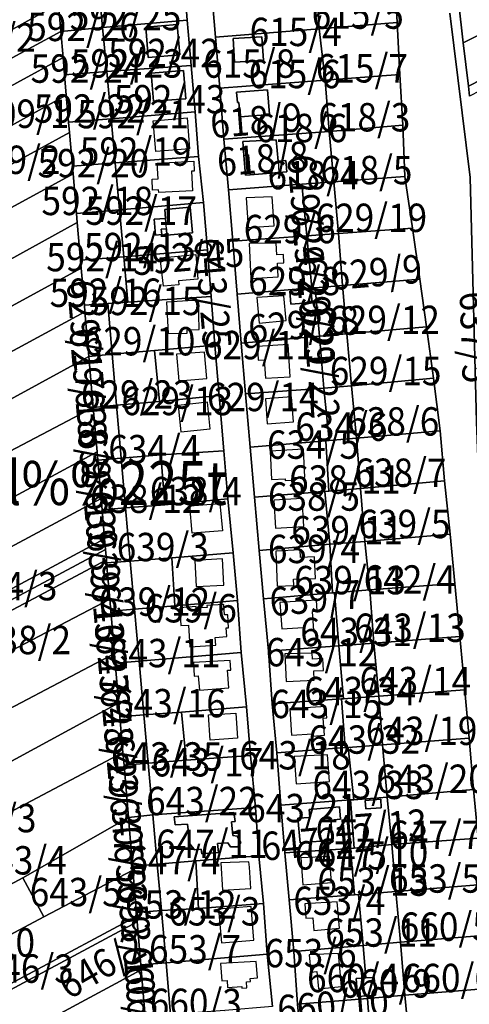
# Model space of a CAD drawing. Extents: x -500576 to -488841, y -1288003 to -1275665.
# Drawn here: x -496193 to -496019, y -1284650 to -1284269 of the extents above; entities that cross this region are included whole.
import ezdxf
from ezdxf.enums import TextEntityAlignment as Align

# ---------------------------------------------------------------- set-up
doc = ezdxf.new("R2010")
doc.units = 0
doc.header["$MEASUREMENT"] = 0
doc.linetypes.add('KK1', pattern=[1, 1])
for name, color, linetype in [('41', 7, 'CONTINUOUS'), ('42', 7, 'CONTINUOUS'), ('43', 7, 'CONTINUOUS'), ('45', 7, 'CONTINUOUS')]:
    doc.layers.add(name, color=color, linetype=linetype)
doc.styles.add('ROMANS', font='ROMANS', dxfattribs={"height": 0.2})
doc.styles.add('txt', font='TXT', dxfattribs={"height": 0.2})

msp = doc.modelspace()

# ---------------------------------------------------------------- linework, layer by layer
at = {"layer": '41', "color": 7, "linetype": 'KK1'}
for p, q in [((-496161.15, -1284271.86), (-496128.43, -1284268.95)), ((-496117.51, -1284275.51), (-496077.34, -1284272.32)), ((-496159.58, -1284288.89), (-496126.94, -1284286.48)), ((-496115.82, -1284295.37), (-496075.1, -1284292.23)), ((-496114.23, -1284315.13), (-496073.55, -1284312.15)), ((-496154.65, -1284342.47), (-496122.12, -1284339.66)), ((-496109.12, -1284375.13), (-496080.2, -1284372.71)), ((-496063.96, -1284570.99), (-496051.03, -1284569.99)), ((-496092.19, -1284573.05), (-496065.23, -1284570.98)), ((-496141.73, -1284576.8), (-496101.98, -1284573.96))]:
    msp.add_line(p, q, dxfattribs=at)
for points in [[(-495949.57, -1284221.26), (-495943.16, -1284238.7), (-496021.67, -1284277.79), (-496023.48, -1284261.63), (-495983.47, -1284239.78)], [(-495943.16, -1284238.7), (-495936.01, -1284235.24), (-495934.69, -1284254.87), (-495935.77, -1284255.32), (-495941.25, -1284257.9), (-495943.05, -1284251.08), (-495947.78, -1284242.45), (-495969.37, -1284253.34), (-495962.92, -1284265.52), (-496019.6, -1284294.56), (-496021.67, -1284277.79)], [(-496179.52, -1284248.12), (-496178.95, -1284254.8), (-496178.28, -1284262.65), (-496238.38, -1284295.95), (-496245.11, -1284284.05), (-496240.69, -1284281.63)], [(-496162.86, -1284253.3), (-496161.15, -1284271.86), (-496177.36, -1284273.34), (-496178.28, -1284262.65), (-496178.95, -1284254.8)], [(-496129.92, -1284250.23), (-496128.43, -1284268.95), (-496161.15, -1284271.86), (-496162.86, -1284253.3)], [(-496078.68, -1284252.4), (-496077.34, -1284272.32), (-496117.51, -1284275.51), (-496119.2, -1284255.71), (-496089.82, -1284253.31)], [(-496048.16, -1284249.9), (-496047.14, -1284269.92), (-496077.34, -1284272.32), (-496078.68, -1284252.4)], [(-496178.28, -1284262.65), (-496177.36, -1284273.34), (-496254.2, -1284314.9), (-496258.56, -1284307.13), (-496238.38, -1284295.95)], [(-496019.6, -1284294.56), (-495962.92, -1284265.52), (-495961.39, -1284268.38), (-495963.96, -1284269.72), (-495987.21, -1284281.82), (-496019.13, -1284298.43)], [(-496161.15, -1284271.86), (-496159.58, -1284288.89), (-496175.92, -1284290.11), (-496176.49, -1284283.45), (-496177.36, -1284273.34)], [(-496132.36, -1284270.61), (-496131.32, -1284282.36), (-496143.5, -1284283.44), (-496144.42, -1284271.68)], [(-496144.42, -1284271.68), (-496143.5, -1284283.44), (-496131.32, -1284282.36), (-496132.36, -1284270.61)], [(-496047.14, -1284269.92), (-496046.1, -1284289.99), (-496075.1, -1284292.23), (-496077.34, -1284272.32)], [(-496177.36, -1284273.34), (-496176.49, -1284283.45), (-496212.43, -1284303.03), (-496219.89, -1284307.03), (-496249.09, -1284323.12), (-496254.2, -1284314.9)], [(-496110.64, -1284276.09), (-496110.11, -1284285.22), (-496098.94, -1284284.65), (-496099.52, -1284275.49)], [(-496099.52, -1284275.49), (-496098.94, -1284284.65), (-496110.11, -1284285.22), (-496110.64, -1284276.09)], [(-496176.49, -1284283.45), (-496175.92, -1284290.11), (-496175.24, -1284298.05), (-496205.84, -1284314.88), (-496212.43, -1284303.03)], [(-496159.58, -1284288.89), (-496157.9, -1284307.14), (-496174.35, -1284308.45), (-496175.24, -1284298.05), (-496175.92, -1284290.11)], [(-496129.84, -1284288.46), (-496128.96, -1284299.45), (-496141.48, -1284300.35), (-496142.35, -1284289.46)], [(-496142.35, -1284289.46), (-496141.48, -1284300.35), (-496128.96, -1284299.45), (-496129.84, -1284288.46)], [(-496046.1, -1284289.99), (-496045.04, -1284309.7), (-496073.55, -1284312.15), (-496075.1, -1284292.23)], [(-496175.24, -1284298.05), (-496174.35, -1284308.45), (-496174, -1284312.54), (-496187.35, -1284319.86), (-496211.91, -1284333.12), (-496218.25, -1284322.17), (-496205.84, -1284314.88)], [(-496109.33, -1284296.87), (-496109, -1284300.86), (-496108.4, -1284300.81), (-496107.97, -1284306.37), (-496096.58, -1284305.48), (-496097.33, -1284295.93)], [(-496109.33, -1284296.87), (-496097.33, -1284295.93), (-496096.58, -1284305.48), (-496107.97, -1284306.37), (-496108.4, -1284300.81), (-496109, -1284300.86)], [(-496125.39, -1284304.54), (-496124.08, -1284321.83), (-496156.32, -1284324.3), (-496157.9, -1284307.14)], [(-496157.9, -1284307.14), (-496156.32, -1284324.3), (-496172.87, -1284325.57), (-496174, -1284312.54), (-496174.35, -1284308.45)], [(-496045.04, -1284309.7), (-496044.19, -1284329.58), (-496071.62, -1284331.62), (-496073.55, -1284312.15)], [(-496211.91, -1284333.12), (-496187.35, -1284319.86), (-496174, -1284312.54), (-496172.87, -1284325.57), (-496172.62, -1284328.51), (-496254.2, -1284373), (-496261.54, -1284360.47), (-496250.11, -1284354.4), (-496245.83, -1284351.87)], [(-496093.97, -1284315.33), (-496093.28, -1284323.64), (-496090.21, -1284323.39), (-496089.85, -1284327.76), (-496092.96, -1284328.01), (-496104.02, -1284328.9), (-496105.89, -1284329.05), (-496106.52, -1284321.38), (-496106.86, -1284316.02)], [(-496106.86, -1284316.02), (-496106.52, -1284321.38), (-496105.89, -1284329.05), (-496104.02, -1284328.9), (-496092.96, -1284328.01), (-496089.85, -1284327.76), (-496090.21, -1284323.39), (-496093.28, -1284323.64), (-496093.97, -1284315.33)], [(-496124.08, -1284321.83), (-496122.12, -1284339.66), (-496154.65, -1284342.47), (-496156.32, -1284324.3)], [(-496156.32, -1284324.3), (-496154.65, -1284342.47), (-496171.29, -1284343.88), (-496172.62, -1284328.51), (-496172.87, -1284325.57)], [(-496254.2, -1284373), (-496172.62, -1284328.51), (-496171.29, -1284343.88), (-496170.99, -1284347.35), (-496268.48, -1284401.19), (-496288.94, -1284411.92), (-496307.53, -1284422.1), (-496305.01, -1284400.71)], [(-496044.19, -1284329.58), (-496041.28, -1284349.6), (-496069.93, -1284351.63), (-496071.62, -1284331.62)], [(-496084.06, -1284332.55), (-496082.09, -1284352.49), (-496110.71, -1284354.52), (-496112.46, -1284334.66)], [(-496071.62, -1284331.62), (-496069.93, -1284351.63), (-496082.09, -1284352.49), (-496084.06, -1284332.55)], [(-496154.65, -1284342.47), (-496152.98, -1284360.61), (-496169.73, -1284361.94), (-496170.99, -1284347.35), (-496171.29, -1284343.88)], [(-496141.21, -1284346.12), (-496140.68, -1284352.25), (-496138.29, -1284352.04), (-496138.47, -1284349.9), (-496136.48, -1284349.74), (-496136.27, -1284352.2), (-496126.41, -1284351.36), (-496127.23, -1284341.45), (-496137.12, -1284342.29), (-496136.82, -1284345.76)], [(-496137.12, -1284342.29), (-496127.23, -1284341.45), (-496126.41, -1284351.36), (-496136.27, -1284352.2), (-496136.48, -1284349.74), (-496138.47, -1284349.9), (-496138.29, -1284352.04), (-496140.68, -1284352.25), (-496141.21, -1284346.12), (-496136.82, -1284345.76)], [(-496170.99, -1284347.35), (-496169.73, -1284361.94), (-496169.46, -1284365.08), (-496260.16, -1284414.53), (-496268.48, -1284401.19)], [(-496082.09, -1284352.49), (-496080.2, -1284372.71), (-496109.12, -1284375.13), (-496110.71, -1284354.52)], [(-496069.93, -1284351.63), (-496068.3, -1284371.72), (-496078.92, -1284372.6), (-496080.2, -1284372.71), (-496082.09, -1284352.49)], [(-496041.28, -1284349.6), (-496038.42, -1284369.24), (-496068.3, -1284371.72), (-496069.93, -1284351.63)], [(-496120.57, -1284357.9), (-496119.2, -1284375.97), (-496151.36, -1284378.23), (-496152.98, -1284360.61)], [(-496152.98, -1284360.61), (-496151.36, -1284378.23), (-496159.16, -1284378.78), (-496168.22, -1284379.42), (-496169.46, -1284365.08), (-496169.73, -1284361.94)], [(-496169.46, -1284365.08), (-496168.22, -1284379.42), (-496168, -1284381.97), (-496270.2, -1284437.33), (-496277.55, -1284424.01), (-496260.16, -1284414.53)], [(-496068.3, -1284371.72), (-496066.6, -1284390.45), (-496077.24, -1284391.39), (-496078.92, -1284372.6)], [(-496038.42, -1284369.24), (-496035.85, -1284387.73), (-496066.6, -1284390.45), (-496068.3, -1284371.72)], [(-496088.69, -1284373.92), (-496088.26, -1284379.04), (-496080.09, -1284378.34), (-496080.52, -1284373.23)], [(-496080.52, -1284373.23), (-496080.09, -1284378.34), (-496088.26, -1284379.04), (-496088.69, -1284373.92)], [(-496159.16, -1284378.78), (-496157.48, -1284398.4), (-496166.51, -1284399.22), (-496168, -1284381.97), (-496168.22, -1284379.42)], [(-496119.2, -1284375.97), (-496117.71, -1284394.81), (-496141.09, -1284396.92), (-496157.48, -1284398.4), (-496159.16, -1284378.78), (-496151.36, -1284378.23)], [(-496168, -1284381.97), (-496166.51, -1284399.22), (-496252.3, -1284446.12), (-496267.24, -1284455), (-496274.93, -1284439.89), (-496270.2, -1284437.33)], [(-496066.6, -1284390.45), (-496064.89, -1284410.67), (-496075.51, -1284411.53), (-496077.24, -1284391.39)], [(-496035.85, -1284387.73), (-496033.08, -1284407.71), (-496064.89, -1284410.67), (-496066.6, -1284390.45)], [(-496077.24, -1284391.39), (-496075.51, -1284411.53), (-496105.91, -1284413.66), (-496107.58, -1284394.15)], [(-496157.48, -1284398.4), (-496155.79, -1284418.15), (-496164.81, -1284418.98), (-496166.51, -1284399.22)], [(-496141.09, -1284396.92), (-496139.15, -1284416.63), (-496155.79, -1284418.15), (-496157.48, -1284398.4)], [(-496117.71, -1284394.81), (-496116.04, -1284414.42), (-496139.15, -1284416.63), (-496141.09, -1284396.92)], [(-496166.51, -1284399.22), (-496164.81, -1284418.98), (-496244.43, -1284460.85), (-496252.3, -1284446.12)], [(-496033.08, -1284407.71), (-496030.51, -1284428.06), (-496062.9, -1284430.89), (-496064.89, -1284410.67)], [(-496075.51, -1284411.53), (-496073.53, -1284431.82), (-496074.82, -1284431.93), (-496104.06, -1284434.34), (-496105.91, -1284413.66)], [(-496064.89, -1284410.67), (-496062.9, -1284430.89), (-496073.53, -1284431.82), (-496075.51, -1284411.53)], [(-496116.04, -1284414.42), (-496114.25, -1284435.8), (-496138.6, -1284437.33), (-496154.04, -1284438.62), (-496155.79, -1284418.15), (-496139.15, -1284416.63)], [(-496164.81, -1284418.98), (-496163.32, -1284436.22), (-496237.16, -1284476.08), (-496271.62, -1284494.44), (-496279.39, -1284480.26), (-496270.41, -1284474.99), (-496244.43, -1284460.85)], [(-496155.79, -1284418.15), (-496154.04, -1284438.62), (-496163.05, -1284439.36), (-496163.32, -1284436.22), (-496164.81, -1284418.98)], [(-496030.51, -1284428.06), (-496028.91, -1284447.45), (-496061.33, -1284450.45), (-496062.9, -1284430.89)], [(-496074.82, -1284431.93), (-496073.56, -1284451.49), (-496075.13, -1284451.6), (-496102.4, -1284453.72), (-496104.06, -1284434.34)], [(-496062.9, -1284430.89), (-496061.33, -1284450.45), (-496073.56, -1284451.49), (-496074.82, -1284431.93), (-496073.53, -1284431.82)], [(-496237.16, -1284476.08), (-496163.32, -1284436.22), (-496163.05, -1284439.36), (-496161.76, -1284454.27), (-496239.28, -1284495.86), (-496283.67, -1284519.66), (-496292.09, -1284505.45), (-496271.62, -1284494.44)], [(-496114.25, -1284435.8), (-496112.64, -1284454.43), (-496137.14, -1284456.7), (-496138.6, -1284437.33)], [(-496154.04, -1284438.62), (-496152.32, -1284457.91), (-496161.38, -1284458.7), (-496161.76, -1284454.27), (-496163.05, -1284439.36)], [(-496154.04, -1284438.62), (-496138.6, -1284437.33), (-496137.14, -1284456.7), (-496152.32, -1284457.91)], [(-496028.91, -1284447.45), (-496026.62, -1284468.03), (-496059.7, -1284470.86), (-496061.33, -1284450.45)], [(-496075.13, -1284451.6), (-496073.27, -1284472.02), (-496100.61, -1284474.47), (-496102.4, -1284453.72)], [(-496061.33, -1284450.45), (-496059.7, -1284470.86), (-496073.27, -1284472.02), (-496075.13, -1284451.6), (-496073.56, -1284451.49)], [(-496161.76, -1284454.27), (-496161.38, -1284458.7), (-496160.41, -1284469.91), (-496232.33, -1284508.47), (-496239.28, -1284495.86)], [(-496112.64, -1284454.43), (-496110.62, -1284475.29), (-496134.37, -1284477.2), (-496150.49, -1284478.49), (-496152.32, -1284457.91), (-496137.14, -1284456.7)], [(-496152.32, -1284457.91), (-496150.49, -1284478.49), (-496159.61, -1284479.22), (-496159.71, -1284478.04), (-496160.06, -1284473.98), (-496160.41, -1284469.91), (-496161.38, -1284458.7)], [(-496232.33, -1284508.47), (-496160.41, -1284469.91), (-496160.06, -1284473.98), (-496311.94, -1284555.18), (-496312.41, -1284551.29), (-496276.53, -1284532.17)], [(-496059.7, -1284470.86), (-496057.78, -1284489.67), (-496071.39, -1284490.79), (-496072.26, -1284490.86), (-496073.27, -1284472.02)], [(-496026.62, -1284468.03), (-496024.9, -1284487.22), (-496057.78, -1284489.67), (-496059.7, -1284470.86)], [(-496160.06, -1284473.98), (-496159.71, -1284478.04), (-496228.12, -1284514.5), (-496270.4, -1284536.91), (-496311.48, -1284559.06), (-496311.94, -1284555.18)], [(-496073.27, -1284472.02), (-496072.26, -1284490.86), (-496098.94, -1284493.11), (-496100.61, -1284474.47)], [(-496159.71, -1284478.04), (-496159.61, -1284479.22), (-496158.4, -1284493.24), (-496221.61, -1284526.36), (-496228.12, -1284514.5)], [(-496150.49, -1284478.49), (-496148.83, -1284497.11), (-496158, -1284497.85), (-496158.4, -1284493.24), (-496159.61, -1284479.22)], [(-496134.37, -1284477.2), (-496133.18, -1284495.83), (-496148.83, -1284497.11), (-496150.49, -1284478.49)], [(-496110.62, -1284475.29), (-496109.01, -1284493.83), (-496133.18, -1284495.83), (-496134.37, -1284477.2)], [(-496057.78, -1284489.67), (-496056.25, -1284510.29), (-496069.71, -1284511.31), (-496071.39, -1284490.79)], [(-496024.9, -1284487.22), (-496022.91, -1284507.76), (-496056.25, -1284510.29), (-496057.78, -1284489.67)], [(-496221.61, -1284526.36), (-496158.4, -1284493.24), (-496158, -1284497.85), (-496157.48, -1284503.85), (-496156.57, -1284514.34), (-496216.99, -1284546.1), (-496266.47, -1284573.62), (-496275.83, -1284555.99), (-496263.67, -1284549.48)], [(-496133.18, -1284495.83), (-496109.01, -1284493.83), (-496107.52, -1284513.93), (-496147.03, -1284517.31), (-496148.83, -1284497.11)], [(-496072.26, -1284490.86), (-496071.39, -1284490.79), (-496069.71, -1284511.31), (-496097.03, -1284513.36), (-496098.94, -1284493.11)], [(-496148.83, -1284497.11), (-496147.03, -1284517.31), (-496156.25, -1284518.08), (-496156.57, -1284514.34), (-496157.48, -1284503.85), (-496158, -1284497.85)], [(-496022.91, -1284507.76), (-496021.05, -1284528.41), (-496054.32, -1284530.87), (-496056.25, -1284510.29)], [(-496069.71, -1284511.31), (-496067.89, -1284531.87), (-496068.7, -1284531.93), (-496095.49, -1284533.83), (-496097.03, -1284513.36)], [(-496056.25, -1284510.29), (-496054.32, -1284530.87), (-496067.89, -1284531.87), (-496069.71, -1284511.31)], [(-496156.57, -1284514.34), (-496156.25, -1284518.08), (-496155.51, -1284526.63), (-496154.92, -1284533.46), (-496259.86, -1284590.45), (-496260.94, -1284590.95), (-496269.32, -1284574.93), (-496266.47, -1284573.62), (-496216.99, -1284546.1)], [(-496107.52, -1284513.93), (-496105.49, -1284535.03), (-496130.69, -1284537), (-496145.18, -1284538.11), (-496147.03, -1284517.31)], [(-496147.03, -1284517.31), (-496145.18, -1284538.11), (-496154.46, -1284538.82), (-496154.92, -1284533.46), (-496155.51, -1284526.63), (-496156.25, -1284518.08)], [(-496068.7, -1284531.93), (-496067.35, -1284550.77), (-496093.68, -1284552.81), (-496095.49, -1284533.83)], [(-496054.32, -1284530.87), (-496052.88, -1284549.65), (-496066.09, -1284550.67), (-496067.35, -1284550.77), (-496068.7, -1284531.93), (-496067.89, -1284531.87)], [(-496021.05, -1284528.41), (-496020.89, -1284530.18), (-496019.37, -1284547.06), (-496052.88, -1284549.65), (-496054.32, -1284530.87)], [(-496154.92, -1284533.46), (-496154.46, -1284538.82), (-496153.36, -1284552.65), (-496239.76, -1284598.41), (-496252.41, -1284605.02), (-496259.86, -1284590.45)], [(-496105.49, -1284535.03), (-496103.88, -1284553.81), (-496128.84, -1284555.67), (-496130.69, -1284537)], [(-496145.18, -1284538.11), (-496143.51, -1284556.85), (-496152.85, -1284557.6), (-496153.36, -1284552.65), (-496154.46, -1284538.82)], [(-496130.69, -1284537), (-496128.84, -1284555.67), (-496143.51, -1284556.85), (-496145.18, -1284538.11)], [(-496019.37, -1284547.06), (-496017.58, -1284566.94), (-496051.03, -1284569.99), (-496052.88, -1284549.65)], [(-496067.35, -1284550.77), (-496066.09, -1284550.67), (-496063.96, -1284570.99), (-496065.23, -1284570.98), (-496092.19, -1284573.05), (-496093.68, -1284552.81)], [(-496052.88, -1284549.65), (-496051.03, -1284569.99), (-496063.96, -1284570.99), (-496066.09, -1284550.67)], [(-496153.36, -1284552.65), (-496152.85, -1284557.6), (-496151.15, -1284577.89), (-496192.06, -1284601.22), (-496228.28, -1284620.77), (-496239.76, -1284598.41)], [(-496103.88, -1284553.81), (-496101.98, -1284573.96), (-496141.73, -1284576.8), (-496143.51, -1284556.85), (-496128.84, -1284555.67)], [(-496143.51, -1284556.85), (-496141.73, -1284576.8), (-496151.15, -1284577.89), (-496152.85, -1284557.6)], [(-496017.58, -1284566.94), (-496015.87, -1284585.91), (-496049.21, -1284588.35), (-496051.03, -1284569.99)], [(-496069.44, -1284573.76), (-496069.04, -1284578.48), (-496072.9, -1284578.81), (-496072.23, -1284586.64), (-496084.72, -1284587.71), (-496085.55, -1284578.04), (-496081.01, -1284577.79), (-496081.27, -1284574.76)], [(-496081.27, -1284574.76), (-496081.01, -1284577.79), (-496085.55, -1284578.04), (-496084.72, -1284587.71), (-496072.23, -1284586.64), (-496072.9, -1284578.81), (-496069.04, -1284578.48), (-496069.44, -1284573.76)], [(-496053.55, -1284570.78), (-496053.32, -1284574.13), (-496059.27, -1284574.51), (-496059.5, -1284571.23)], [(-496059.5, -1284571.23), (-496059.27, -1284574.51), (-496053.32, -1284574.13), (-496053.55, -1284570.78)], [(-496141.73, -1284576.8), (-496140.03, -1284595.86), (-496149.58, -1284596.66), (-496151.15, -1284577.89)], [(-496133.43, -1284577.52), (-496133.07, -1284580.71), (-496128.36, -1284580.39), (-496127.39, -1284588.01), (-496125.61, -1284590.36), (-496122.97, -1284590.12), (-496122.72, -1284591.96), (-496116.35, -1284591.42), (-496116.74, -1284587.96), (-496112.66, -1284587.68), (-496111.7, -1284589.21), (-496108.78, -1284589.21), (-496107.68, -1284587.48), (-496109.07, -1284585.09), (-496110.79, -1284584.85), (-496111.32, -1284579.54), (-496109.88, -1284579.36), (-496110.34, -1284575.86)], [(-496133.43, -1284577.52), (-496110.34, -1284575.86), (-496109.88, -1284579.36), (-496111.32, -1284579.54), (-496110.79, -1284584.85), (-496109.07, -1284585.09), (-496107.68, -1284587.48), (-496108.78, -1284589.21), (-496111.7, -1284589.21), (-496112.66, -1284587.68), (-496116.74, -1284587.96), (-496116.35, -1284591.42), (-496122.72, -1284591.96), (-496122.97, -1284590.12), (-496125.61, -1284590.36), (-496127.39, -1284588.01), (-496128.36, -1284580.39), (-496133.07, -1284580.71)], [(-496151.15, -1284577.89), (-496149.58, -1284596.66), (-496149.45, -1284598.18), (-496183.95, -1284616.31), (-496192.06, -1284601.22)], [(-496049.21, -1284588.35), (-496047.7, -1284606.52), (-496062.15, -1284607.67), (-496063.74, -1284607.8), (-496065.21, -1284589.86), (-496063.77, -1284589.78)], [(-496015.87, -1284585.91), (-496014.26, -1284603.84), (-496047.7, -1284606.52), (-496049.21, -1284588.35)], [(-496100.76, -1284592.75), (-496098.88, -1284611.17), (-496124.04, -1284613.1), (-496125.14, -1284594.64)], [(-496065.21, -1284589.86), (-496063.74, -1284607.8), (-496088.94, -1284609.77), (-496090.6, -1284591.51)], [(-496140.03, -1284595.86), (-496138.42, -1284613.9), (-496148.08, -1284614.59), (-496149.45, -1284598.18), (-496149.58, -1284596.66)], [(-496125.14, -1284594.64), (-496124.04, -1284613.1), (-496138.42, -1284613.9), (-496140.03, -1284595.86)], [(-496183.95, -1284616.31), (-496149.45, -1284598.18), (-496148.08, -1284614.59), (-496147.93, -1284616.07), (-496231.94, -1284660.95), (-496239.98, -1284646.38), (-496231.43, -1284641.67)], [(-496192.06, -1284601.22), (-496183.95, -1284616.31), (-496231.43, -1284641.67), (-496237.9, -1284630.58), (-496239.76, -1284627.29), (-496240.2, -1284626.68), (-496228.28, -1284620.77)], [(-496014.26, -1284603.84), (-496012.5, -1284623.41), (-496045.92, -1284626.19), (-496047.7, -1284606.52)], [(-496063.74, -1284607.8), (-496062.15, -1284607.67), (-496060.36, -1284627.39), (-496087.22, -1284629.76), (-496088.94, -1284609.77)], [(-496047.7, -1284606.52), (-496045.92, -1284626.19), (-496060.36, -1284627.39), (-496062.15, -1284607.67)], [(-496124.04, -1284613.1), (-496098.88, -1284611.17), (-496097.51, -1284630.78), (-496136.62, -1284634.14), (-496138.42, -1284613.9)], [(-496138.42, -1284613.9), (-496136.62, -1284634.14), (-496146.37, -1284634.96), (-496147.77, -1284618.26), (-496147.93, -1284616.07), (-496148.08, -1284614.59)], [(-496147.93, -1284616.07), (-496147.77, -1284618.26), (-496240.92, -1284668.21), (-496251.31, -1284673.78), (-496278.12, -1284688.16), (-496278.58, -1284685.99), (-496231.94, -1284660.95)], [(-496147.77, -1284618.26), (-496146.37, -1284634.96), (-496146.21, -1284636.88), (-496215.82, -1284674.29), (-496232.59, -1284683.3), (-496240.92, -1284668.21)], [(-496012.5, -1284623.41), (-496010.69, -1284643.9), (-496044.24, -1284646.7), (-496045.92, -1284626.19)], [(-496045.92, -1284626.19), (-496044.24, -1284646.7), (-496058.68, -1284647.9), (-496058.76, -1284646.91), (-496055.51, -1284646.65), (-496056.1, -1284639.79), (-496059.33, -1284639.96), (-496060.36, -1284627.39)], [(-496097.51, -1284630.78), (-496095.48, -1284651.11), (-496113.85, -1284652.61), (-496134.83, -1284654.21), (-496136.62, -1284634.14)], [(-496060.36, -1284627.39), (-496059.33, -1284639.96), (-496062.98, -1284640.2), (-496062.48, -1284647.18), (-496058.76, -1284646.91), (-496058.68, -1284647.9), (-496085.71, -1284650.12), (-496087.22, -1284629.76)], [(-496136.62, -1284634.14), (-496134.83, -1284654.21), (-496144.7, -1284654.96), (-496146.21, -1284636.88), (-496146.37, -1284634.96)], [(-496146.21, -1284636.88), (-496144.7, -1284654.96), (-496144.61, -1284655.99), (-496174.57, -1284671.77), (-496207.51, -1284689.72), (-496215.82, -1284674.29)], [(-496056.1, -1284639.79), (-496055.51, -1284646.65), (-496058.76, -1284646.91), (-496062.48, -1284647.18), (-496062.98, -1284640.2), (-496059.33, -1284639.96)], [(-496010.69, -1284643.9), (-496008.96, -1284663.98), (-496042.31, -1284666.64), (-496044.24, -1284646.7)], [(-496058.68, -1284647.9), (-496057.44, -1284663.57), (-496060.72, -1284663.81), (-496060.33, -1284668.08), (-496083.86, -1284670.02), (-496085.71, -1284650.12)], [(-496044.24, -1284646.7), (-496042.31, -1284666.64), (-496054, -1284667.57), (-496054.39, -1284663.35), (-496057.44, -1284663.57), (-496058.68, -1284647.9)]]:
    msp.add_lwpolyline(points, close=True, dxfattribs=at)
for points in [[(-496095.48, -1284651.11), (-496097.51, -1284630.78), (-496098.88, -1284611.17), (-496100.76, -1284592.75), (-496101.98, -1284573.96), (-496103.88, -1284553.81), (-496105.49, -1284535.03), (-496107.52, -1284513.93), (-496109.01, -1284493.83), (-496110.62, -1284475.29), (-496112.64, -1284454.43), (-496114.25, -1284435.8), (-496116.04, -1284414.42), (-496117.71, -1284394.81), (-496119.2, -1284375.97), (-496120.57, -1284357.9), (-496122.12, -1284339.66), (-496124.08, -1284321.83), (-496125.39, -1284304.54), (-496126.94, -1284286.48), (-496128.43, -1284268.95), (-496129.92, -1284250.23)], [(-496008.96, -1284663.98), (-496010.69, -1284643.9), (-496012.5, -1284623.41), (-496014.26, -1284603.84), (-496015.87, -1284585.91), (-496017.58, -1284566.94), (-496019.37, -1284547.06), (-496020.89, -1284530.18), (-496021.05, -1284528.41), (-496022.91, -1284507.76), (-496024.9, -1284487.22), (-496026.62, -1284468.03), (-496028.91, -1284447.45), (-496030.51, -1284428.06), (-496033.08, -1284407.71), (-496035.85, -1284387.73), (-496038.42, -1284369.24), (-496041.28, -1284349.6), (-496044.19, -1284329.58), (-496045.04, -1284309.7), (-496046.1, -1284289.99), (-496047.14, -1284269.92), (-496048.16, -1284249.9)], [(-496119.2, -1284255.71), (-496117.51, -1284275.51), (-496115.82, -1284295.37), (-496114.23, -1284315.13), (-496112.46, -1284334.66), (-496110.71, -1284354.52), (-496109.12, -1284375.13), (-496107.58, -1284394.15), (-496105.91, -1284413.66), (-496104.06, -1284434.34), (-496102.4, -1284453.72), (-496100.61, -1284474.47), (-496098.94, -1284493.11), (-496097.03, -1284513.36), (-496095.49, -1284533.83), (-496093.68, -1284552.81), (-496092.19, -1284573.05), (-496090.6, -1284591.51), (-496088.94, -1284609.77), (-496087.22, -1284629.76), (-496085.71, -1284650.12), (-496083.86, -1284670.02)], [(-496023.48, -1284261.63), (-496021.67, -1284277.79), (-496019.6, -1284294.56), (-496019.13, -1284298.43)], [(-496026.82, -1284266.28), (-496018.96, -1284329.93), (-496016.51, -1284424.51), (-496016.01, -1284438.25), (-496008.73, -1284511.31), (-495991.64, -1284703.65)], [(-495991.64, -1284703.65), (-496008.73, -1284511.31), (-496016.01, -1284438.25), (-496016.51, -1284424.51), (-496018.96, -1284329.93), (-496026.82, -1284266.28)], [(-496128.43, -1284268.95), (-496126.94, -1284286.48), (-496159.58, -1284288.89), (-496161.15, -1284271.86)], [(-496077.34, -1284272.32), (-496075.1, -1284292.23), (-496115.82, -1284295.37), (-496117.51, -1284275.51)], [(-496126.94, -1284286.48), (-496125.39, -1284304.54), (-496157.9, -1284307.14), (-496159.58, -1284288.89)], [(-496075.1, -1284292.23), (-496073.55, -1284312.15), (-496114.23, -1284315.13), (-496115.82, -1284295.37)], [(-496073.55, -1284312.15), (-496071.62, -1284331.62), (-496084.06, -1284332.55), (-496112.46, -1284334.66), (-496114.23, -1284315.13)], [(-496122.12, -1284339.66), (-496120.57, -1284357.9), (-496152.98, -1284360.61), (-496154.65, -1284342.47)], [(-496080.2, -1284372.71), (-496078.92, -1284372.6), (-496077.24, -1284391.39), (-496107.58, -1284394.15), (-496109.12, -1284375.13)], [(-496051.03, -1284569.99), (-496049.21, -1284588.35), (-496063.77, -1284589.78), (-496065.23, -1284570.98), (-496063.96, -1284570.99)], [(-496065.23, -1284570.98), (-496063.77, -1284589.78), (-496065.21, -1284589.86), (-496090.6, -1284591.51), (-496092.19, -1284573.05)], [(-496101.98, -1284573.96), (-496100.76, -1284592.75), (-496125.14, -1284594.64), (-496140.03, -1284595.86), (-496141.73, -1284576.8)]]:
    msp.add_lwpolyline(points, dxfattribs=at)
at = {"layer": '42', "color": 30, "linetype": 'KK1'}
for p, q in [((-496141.59, -1284307.92), (-496128.47, -1284306.85)), ((-496106.52, -1284321.38), (-496104.71, -1284321.2)), ((-496138.84, -1284361.01), (-496125.1, -1284359.79)), ((-496124.1, -1284377.44), (-496136.49, -1284378.23)), ((-496121.75, -1284397.54), (-496132.52, -1284398.37)), ((-496120.56, -1284417), (-496131.88, -1284418.28)), ((-496088.04, -1284414.89), (-496098.16, -1284415.6)), ((-496083.43, -1284435.19), (-496096.37, -1284435.95)), ((-496083.94, -1284454.25), (-496094.96, -1284454.97)), ((-496126.5, -1284467.65), (-496127.46, -1284457.14)), ((-496114.79, -1284477.6), (-496125.48, -1284478.24)), ((-496078.39, -1284493.68), (-496092.52, -1284494.52)), ((-496111.78, -1284517.03), (-496126.05, -1284517.86)), ((-496074.72, -1284534.84), (-496088.75, -1284535.74)), ((-496120.21, -1284538.03), (-496109.57, -1284537.36)), ((-496083.63, -1284603.96), (-496072.55, -1284603.07)), ((-496103.68, -1284612.3), (-496116.28, -1284613.4)), ((-496101.74, -1284633.56), (-496115.58, -1284634.46))]:
    msp.add_line(p, q, dxfattribs=at)
at = {"layer": '42', "color": 30, "linetype": 'Continuous'}
for p, q in [((-496128.47, -1284306.85), (-496127.5, -1284318.75)), ((-496104.71, -1284321.2), (-496104.02, -1284328.9)), ((-496093.28, -1284323.64), (-496092.96, -1284328.01)), ((-496093.28, -1284323.64), (-496092.96, -1284328.01)), ((-496126.79, -1284327.51), (-496126.38, -1284335.07)), ((-496105.58, -1284337.78), (-496104.88, -1284349.23)), ((-496136.48, -1284349.74), (-496136.82, -1284345.76)), ((-496104.49, -1284355.51), (-496103.79, -1284369.01)), ((-496125.1, -1284359.79), (-496124.26, -1284369.26)), ((-496123.81, -1284388.84), (-496124.1, -1284377.44)), ((-496101.42, -1284376.43), (-496100.52, -1284386.29)), ((-496120.86, -1284407.81), (-496121.75, -1284397.54)), ((-496101.23, -1284395.44), (-496100.91, -1284400.69)), ((-496119.58, -1284427.31), (-496120.56, -1284417)), ((-496087.34, -1284424.6), (-496088.04, -1284414.89)), ((-496082.93, -1284445.95), (-496083.43, -1284435.19)), ((-496083.24, -1284465.07), (-496083.94, -1284454.25)), ((-496114.73, -1284466.82), (-496126.5, -1284467.65)), ((-496114.21, -1284487.81), (-496114.79, -1284477.6)), ((-496078.83, -1284485.21), (-496079.17, -1284476.86)), ((-496078.11, -1284497.86), (-496078.39, -1284493.68)), ((-496112.42, -1284504.36), (-496112.75, -1284499.3)), ((-496075.69, -1284520.9), (-496075.91, -1284516.28)), ((-496111.52, -1284520.71), (-496111.78, -1284517.03)), ((-496074.42, -1284539.29), (-496074.72, -1284534.84)), ((-496109.57, -1284537.36), (-496108.95, -1284547.17)), ((-496087.03, -1284554.23), (-496086.26, -1284564.86)), ((-496084.47, -1284593.47), (-496083.63, -1284603.96)), ((-496103.85, -1284605.28), (-496104.36, -1284597.04)), ((-496082.93, -1284611.32), (-496082.48, -1284616.89)), ((-496102.59, -1284625.34), (-496103.68, -1284612.3)), ((-496081.2, -1284631.1), (-496080.56, -1284637.69)), ((-496101.24, -1284639.98), (-496101.74, -1284633.56))]:
    msp.add_line(p, q, dxfattribs=at)
at = {"layer": '42', "color": 30, "linetype": 'KK1'}
for points in [[(-496127.5, -1284318.75), (-496140.62, -1284319.79), (-496141.59, -1284307.92)], [(-496126.38, -1284335.07), (-496139.44, -1284335.75), (-496139.5, -1284334.76), (-496141.8, -1284334.87), (-496141.98, -1284330.53), (-496139.63, -1284330.4), (-496140.06, -1284324.4)], [(-496140.06, -1284324.4), (-496125.87, -1284323.64), (-496125.67, -1284327.45), (-496126.79, -1284327.51)], [(-496104.88, -1284349.23), (-496094.82, -1284348.61), (-496095.51, -1284337.39), (-496105.58, -1284337.78)], [(-496103.79, -1284369.01), (-496093.23, -1284368.46), (-496093.51, -1284363.12), (-496091.05, -1284362.99), (-496091.22, -1284359.79), (-496093.8, -1284359.93), (-496094.05, -1284355.31), (-496104.49, -1284355.51)], [(-496124.26, -1284369.26), (-496131.81, -1284369.93), (-496131.67, -1284371.54), (-496137.61, -1284372.06), (-496138.84, -1284361.01)], [(-496136.49, -1284378.23), (-496135.78, -1284390.37), (-496128.42, -1284390.17), (-496128.45, -1284388.96), (-496123.81, -1284388.84)], [(-496100.52, -1284386.29), (-496090.16, -1284385.34), (-496091.04, -1284375.73), (-496101.42, -1284376.43)], [(-496100.91, -1284400.69), (-496098.61, -1284400.55), (-496098.18, -1284407.67), (-496088.56, -1284407.09), (-496089.31, -1284394.61), (-496101.23, -1284395.44)], [(-496132.52, -1284398.37), (-496131.62, -1284408.74), (-496120.86, -1284407.81)], [(-496098.16, -1284415.6), (-496097.46, -1284425.33), (-496087.34, -1284424.6)], [(-496131.88, -1284418.28), (-496130.92, -1284428.39), (-496119.58, -1284427.31)], [(-496096.37, -1284435.95), (-496095.86, -1284446.9), (-496090.54, -1284446.65), (-496090.51, -1284447.35), (-496086.77, -1284447.19), (-496086.82, -1284446.13), (-496082.93, -1284445.95)], [(-496094.96, -1284454.97), (-496094.26, -1284465.78), (-496083.24, -1284465.07)], [(-496127.46, -1284457.14), (-496115.78, -1284456.25), (-496114.73, -1284466.82)], [(-496079.17, -1284476.86), (-496084.59, -1284477.08), (-496084.71, -1284474.17), (-496094.19, -1284474.62)], [(-496094.19, -1284474.62), (-496093.61, -1284488.25), (-496087.21, -1284487.98), (-496087.31, -1284485.56), (-496078.83, -1284485.21)], [(-496125.48, -1284478.24), (-496124.9, -1284488.42), (-496114.21, -1284487.81)], [(-496112.75, -1284499.3), (-496114.01, -1284499.38), (-496114.27, -1284495.27), (-496120.8, -1284495.68), (-496120.75, -1284496.55), (-496124.9, -1284496.79), (-496124.94, -1284496.04), (-496131.3, -1284496.61)], [(-496131.3, -1284496.61), (-496130.85, -1284503.52), (-496127.97, -1284503.33), (-496127.42, -1284511.72), (-496117.35, -1284511.06), (-496117.55, -1284508.07), (-496113.11, -1284507.77), (-496113.34, -1284504.42), (-496112.42, -1284504.36)], [(-496092.52, -1284494.52), (-496091.82, -1284504.76), (-496083.5, -1284504.19), (-496083.4, -1284505.66), (-496079.4, -1284505.39), (-496079.9, -1284497.98), (-496078.11, -1284497.86)], [(-496075.91, -1284516.28), (-496079.92, -1284516.47), (-496080.03, -1284514.17), (-496090.61, -1284514.43)], [(-496090.61, -1284514.43), (-496090.09, -1284525.11), (-496079.28, -1284524.58), (-496079.45, -1284521.08), (-496075.69, -1284520.9)], [(-496126.05, -1284517.86), (-496125.67, -1284523.04), (-496124.13, -1284522.93), (-496123.73, -1284528.48), (-496112.29, -1284527.66), (-496112.78, -1284520.8), (-496111.52, -1284520.71)], [(-496088.75, -1284535.74), (-496088.05, -1284545.98), (-496079.99, -1284545.43), (-496079.93, -1284546.3), (-496075.31, -1284545.98), (-496075.77, -1284539.38), (-496074.42, -1284539.29)], [(-496108.95, -1284547.17), (-496119.59, -1284547.84), (-496120.21, -1284538.03)], [(-496086.26, -1284564.86), (-496073.38, -1284563.93), (-496074.13, -1284553.53), (-496087.03, -1284554.23)], [(-496083.63, -1284603.96), (-496072.55, -1284603.07), (-496073.37, -1284592.89), (-496084.47, -1284593.47)], [(-496104.36, -1284597.04), (-496104.55, -1284594.99), (-496115.43, -1284595.44)], [(-496115.43, -1284595.44), (-496114.73, -1284606), (-496103.85, -1284605.28)], [(-496082.48, -1284616.89), (-496079.86, -1284616.68), (-496079.47, -1284621.56), (-496069.55, -1284620.77), (-496070.36, -1284610.55), (-496082.93, -1284611.32)], [(-496116.28, -1284613.4), (-496115.2, -1284626.39), (-496102.59, -1284625.34)], [(-496080.56, -1284637.69), (-496078.25, -1284637.47), (-496077.61, -1284644.15), (-496068.72, -1284643.3), (-496069.94, -1284630.58), (-496081.2, -1284631.1)], [(-496115.58, -1284634.46), (-496115.07, -1284641.05), (-496112.97, -1284640.92), (-496112.77, -1284643.65), (-496107.35, -1284643.36), (-496107.31, -1284643.95), (-496105.29, -1284643.84), (-496105.45, -1284641.56), (-496103.97, -1284641.41), (-496104.09, -1284640.19), (-496101.24, -1284639.98)]]:
    msp.add_lwpolyline(points, dxfattribs=at)

# ---------------------------------------------------------------- texts
at = {"layer": '43', "color": 4, "linetype": 'Continuous', "style": 'txt', "oblique": 10, "width": 0.882353}
msp.add_text('Tul%%225t', height=17, dxfattribs=at).set_placement((-496223.073, -1284456.76))
at = {"layer": '45', "color": 7, "linetype": 'Continuous', "style": 'ROMANS', "oblique": 10, "width": 0.909091}
for s, p in [('592/25', (-496152.28, -1284261.89)), ('615/5', (-496062.43, -1284261.32)), ('592/26', (-496168.74, -1284266.08)), ('615/4', (-496086.471, -1284268.02)), ('592/2', (-496204.87, -1284270.17)), ('592/42', (-496137.41, -1284276.18)), ('592/23', (-496151.85, -1284280.23)), ('615/8', (-496104.43, -1284280.28)), ('592/24', (-496167.43, -1284282.23)), ('615/6', (-496086.881, -1284284.33)), ('615/7', (-496060.82, -1284282.12)), ('592/43', (-496135.25, -1284294.09)), ('609/1', (-496191.82, -1284299.72)), ('592/22', (-496166.14, -1284297.7)), ('592/21', (-496149.391, -1284299.86)), ('618/3', (-496059.89, -1284301.07)), ('618/6', (-496084.27, -1284305.23)), ('592/19', (-496148.391, -1284314.38)), ('609/2', (-496195.271, -1284317.57)), ('592/20', (-496164.741, -1284318.88)), ('618/5', (-496059.081, -1284321.53)), ('618/4', (-496079.54, -1284323.49)), ('592/18', (-496163.21, -1284333.49)), ('592/17', (-496146.25, -1284337.27)), ('629/19', (-496057.17, -1284340.04)), ('629/6', (-496088.741, -1284344.39)), ('592/13', (-496146.761, -1284351.37)), ('592/14', (-496161.371, -1284355.25)), ('629/8', (-496087.03, -1284364.51)), ('592/16', (-496160.041, -1284369.05)), ('592/15', (-496144.51, -1284372.22)), ('629/12', (-496052.241, -1284379.58)), ('629/10', (-496146.861, -1284387.85)), ('629/11', (-496100.701, -1284389.33)), ('629/15', (-496051.641, -1284399.38)), ('629/23', (-496147.981, -1284408.49)), ('629/14', (-496099.18, -1284409.45)), ('629/13', (-496132.27, -1284410.99)), ('634/6', (-496068.741, -1284420.95)), ('638/6', (-496048.681, -1284418.91)), ('634/4', (-496141.141, -1284429.65)), ('634/5', (-496079.73, -1284427.89)), ('638/7', (-496045.921, -1284438.78)), ('638/11', (-496067.39, -1284441.42)), ('638/12', (-496144.51, -1284448.86)), ('638/4', (-496125.091, -1284445.9)), ('638/5', (-496079.391, -1284448.01)), ('639/5', (-496044.34, -1284458.64)), ('639/11', (-496066.54, -1284461.03)), ('639/3', (-496137.871, -1284467.56)), ('639/4', (-496079.391, -1284468.3)), ('634/3', (-496196.471, -1284482.72)), ('639/13', (-496065.42, -1284480.39)), ('642/4', (-496042.301, -1284480.14)), ('639/12', (-496141.14, -1284488.71)), ('639/6', (-496127.041, -1284491.27)), ('643/31', (-496063.06, -1284500.45)), ('643/13', (-496042.25, -1284498.83)), ('638/2', (-496191.221, -1284503.57)), ('643/11', (-496137.15, -1284508.64)), ('643/12', (-496076.43, -1284508.29)), ('643/14', (-496040.16, -1284519.5)), ('643/34', (-496061.501, -1284523.35)), ('643/16', (-496135.11, -1284528.05)), ('643/15', (-496074.611, -1284528.35)), ('643/19', (-496037.72, -1284538.76)), ('643/32', (-496059.881, -1284542.14)), ('643/35', (-496136.341, -1284548.7)), ('643/17', (-496120.601, -1284550.94)), ('643/18', (-496086.701, -1284548.22)), ('643/20', (-496033.67, -1284557.34)), ('643/33', (-496058.331, -1284559.7)), ('643/22', (-496122.741, -1284565.97)), ('643/21', (-496084, -1284568.68)), ('643/3', (-496204.571, -1284572.57)), ('647/7', (-496032.45, -1284579.05)), ('647/11', (-496118.86, -1284582.52)), ('647/10', (-496056.73, -1284586.01)), ('643/4', (-496192.871, -1284588.92)), ('647/4', (-496133.37, -1284588.86)), ('647/5', (-496068.97, -1284587.01)), ('653/13', (-496056.461, -1284597.18)), ('653/5', (-496032.52, -1284595.97)), ('643/5', (-496171.57, -1284601.22)), ('653/4', (-496069.57, -1284604.6)), ('653/12', (-496130.921, -1284606.02)), ('653/3', (-496117.94, -1284608.68)), ('660/5', (-496028.351, -1284614.63)), ('653/11', (-496053.44, -1284616.9)), ('643/10', (-496208.92, -1284620.72)), ('653/7', (-496125.4, -1284623.39)), ('653/6', (-496080.68, -1284624.87)), ('646/3', (-496190.141, -1284630.88)), ('660/4', (-496064.22, -1284634.5)), ('660/6', (-496027.55, -1284634.52)), ('660/9', (-496051.58, -1284636.64)), ('660/3', (-496125.091, -1284644.14))]:
    msp.add_text(s, height=11, dxfattribs=at).set_placement(p, align=Align.TOP_CENTER)
for s, rotation, p in [('618/9', 4.46907, (-496102.181, -1284302.341)), ('618/8', 4.46907, (-496099.531, -1284317.13)), ('629/24', 274.84786, (-496076.97, -1284342.08)), ('629/20', 274.84786, (-496075.461, -1284362.409)), ('592/45', 4.87014, (-496128.49, -1284355.1)), ('643/25', 274.67597, (-496112.941, -1284374.379)), ('629/9', 4.75555, (-496055.791, -1284361.16)), ('629/21', 274.84786, (-496072.82, -1284381.679)), ('629/17', 274.90515, (-496162.27, -1284390.609)), ('637/5', 271.92577, (-496011.41, -1284391.659)), ('629/28', 4.81284, (-496083.739, -1284381.351)), ('629/22', 274.84786, (-496071.11, -1284401.22)), ('629/18', 274.90515, (-496161.24, -1284409.22)), ('638/9', 274.90515, (-496159.341, -1284428.979)), ('638/10', 274.90515, (-496158.019, -1284448.751)), ('639/9', 275.07704, (-496155.67, -1284468.51)), ('639/10', 275.07704, (-496154.5, -1284488.42)), ('639/7', 5.27121, (-496079.29, -1284487.35)), ('643/27', 275.07704, (-496152.74, -1284508.04)), ('643/28', 275.07704, (-496150.99, -1284528.24)), ('643/29', 275.07704, (-496149.201, -1284548.659)), ('643/30', 275.07704, (-496147.33, -1284566.86)), ('647/9', 275.07704, (-496145.85, -1284587.179)), ('647/13', 4.41177, (-496057.591, -1284576.12)), ('647/12', 5.21392, (-496078.741, -1284581.73)), ('653/9', 275.07704, (-496144.27, -1284605.349)), ('653/10', 275.07704, (-496142.591, -1284624.78)), ('646/2', 30.08028, (-496164.341, -1284630.161)), ('660/8', 274.67597, (-496141, -1284644.989)), ('660/10', 4.69825, (-496072.45, -1284645.07)), ('673/9', 274.73326, (-496139.4, -1284664.84))]:
    msp.add_text(s, height=11, rotation=rotation, dxfattribs=at).set_placement(p, align=Align.TOP_CENTER)

doc.saveas('drawing.dxf')
